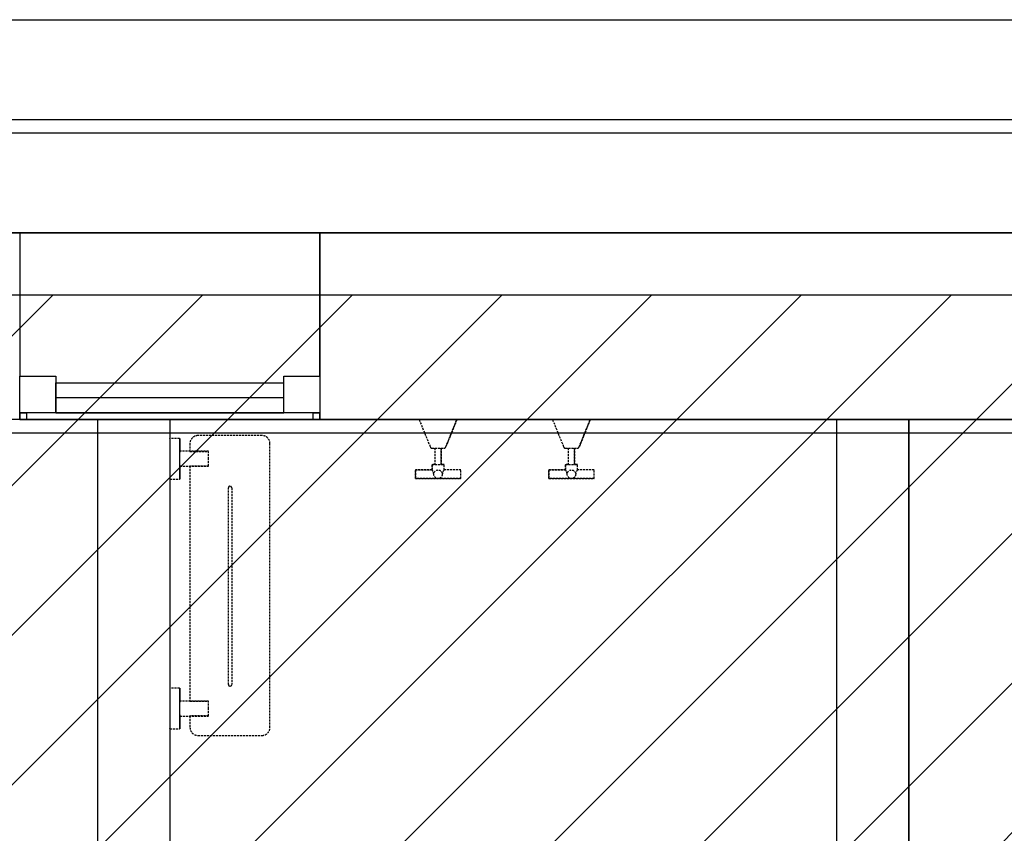
# Model space of a CAD drawing. Extents: x -82251 to 58601, y -3127 to 47178.
# Drawn here: x 19911 to 21387, y 12642 to 13863 of the extents above; entities that cross this region are included whole.
import ezdxf

# ---------------------------------------------------------------- set-up
doc = ezdxf.new("R2010")
doc.units = 0
doc.linetypes.add('X-2549-1C$0$EDG-1DOT-2', pattern=[5, 2, -1.4, 0.2, -1.4])
doc.linetypes.add('X-2549-1C$0$EDG-DASH-3', pattern=[4.5, 3, -1.5])
for name, color, linetype in [('NOT-HATCH', 72, 'CONTINUOUS'), ('NOT-HBORD', 255, 'CONTINUOUS'), ('X-2549-1C$0$A-CLNG', 11, 'CONTINUOUS'), ('X-2549-1C$0$A-GLAZ', 11, 'CONTINUOUS'), ('X-2549-1C$0$A-WALL', 8, 'CONTINUOUS'), ('X-2549-1C$0$P-SANR-FIXT', 31, 'X-2549-1C$0$EDG-DASH-3'), ('X-2549-1C$0$Q-SPCQ', 31, 'X-2549-1C$0$EDG-DASH-3'), ('X-2549-1C$0$S-GRID', 133, 'X-2549-1C$0$EDG-1DOT-2'), ('X-XREF', 7, 'CONTINUOUS')]:
    doc.layers.add(name, color=color, linetype=linetype)

# ---------------------------------------------------------------- blocks, each defined once
blk = doc.blocks.new('X-2549-1C')
at = {"layer": 'X-2549-1C$0$A-CLNG'}
for p, q in [((16921.5, 13862.9), (23837.2, 13862.9)), ((16921.5, 13712.9), (23687.2, 13712.9)), ((16921.5, 13692.9), (23667.2, 13692.9)), ((17680.1, 13542.9), (22097.2, 13542.9)), ((19910.7, 13542.9), (19910.7, 13327.9)), ((20360.7, 13327.9), (20360.7, 13542.9)), ((19910.7, 13272.9), (19910.7, 13327.9)), ((19910.7, 13327.9), (19964.7, 13327.9)), ((19964.7, 13327.9), (19964.7, 13272.9)), ((19964.7, 13317.9), (20306.7, 13317.9)), ((19964.7, 13272.9), (19964.7, 13317.9)), ((20306.7, 13272.9), (20306.7, 13327.9)), ((20306.7, 13327.9), (20360.7, 13327.9)), ((20306.7, 13272.9), (20306.7, 13317.9)), ((20360.7, 13327.9), (20360.7, 13272.9)), ((19910.7, 13262.9), (19835.7, 13262.9)), ((19910.7, 13272.9), (19910.7, 13262.9)), ((19964.7, 13272.9), (19910.7, 13272.9)), ((19910.8, 13272.9), (19910.8, 13262.9)), ((19910.8, 13262.9), (20360.6, 13262.9)), ((20306.7, 13272.9), (19964.7, 13272.9)), ((20028, 11461.4), (20028, 13262.9)), ((20136, 13262.9), (20136, 11461.4)), ((20360.7, 13272.9), (20306.7, 13272.9)), ((20360.6, 13272.9), (20360.6, 13262.9)), ((20360.7, 13262.9), (20360.7, 13272.9)), ((21647.2, 13262.9), (20360.7, 13262.9)), ((21136, 11461.4), (21136, 13262.9)), ((21244, 13262.9), (21244, 11461.4)), ((19028, 13242.9), (23062, 13242.9))]:
    blk.add_line(p, q, dxfattribs=at)
at = {"layer": 'X-2549-1C$0$A-GLAZ'}
for p, q in [((19910.7, 13327.9), (19964.7, 13327.9)), ((19964.7, 13327.9), (19964.7, 13272.9)), ((19964.7, 13317.9), (20306.7, 13317.9)), ((20306.7, 13327.9), (20360.7, 13327.9)), ((20306.7, 13272.9), (20306.7, 13327.9)), ((19964.7, 13295.9), (20306.7, 13295.9)), ((19964.7, 13272.9), (19910.7, 13272.9)), ((19910.8, 13272.9), (19920.8, 13272.9)), ((19910.8, 13262.9), (19910.8, 13272.9)), ((19920.8, 13262.9), (19910.8, 13262.9)), ((19920.8, 13272.9), (19920.8, 13262.9)), ((20028, 13262.9), (19920.8, 13262.9)), ((19964.7, 13272.9), (20306.7, 13272.9)), ((20350.6, 13262.9), (20136, 13262.9)), ((20360.7, 13272.9), (20306.7, 13272.9)), ((20350.6, 13272.9), (20360.6, 13272.9)), ((20350.6, 13262.9), (20350.6, 13272.9)), ((20360.6, 13262.9), (20350.6, 13262.9)), ((20360.6, 13272.9), (20360.6, 13262.9))]:
    blk.add_line(p, q, dxfattribs=at)
at = {"layer": 'X-2549-1C$0$A-WALL'}
for p, q in [((23517.2, 13542.9), (17754.3, 13542.9)), ((20360.7, 13542.9), (20360.7, 13262.9)), ((20136, 13262.9), (20028, 13262.9)), ((20028, 11461.4), (20028, 13262.9)), ((20136, 13262.9), (20136, 11461.4)), ((20360.7, 13262.9), (21647.2, 13262.9)), ((21244, 13262.9), (21136, 13262.9)), ((21136, 11461.4), (21136, 13262.9)), ((21244, 11461.4), (21244, 13262.9))]:
    blk.add_line(p, q, dxfattribs=at)
at = {"layer": 'X-2549-1C$0$P-SANR-FIXT'}
for p, q in [((20509.7, 13262.9), (20526.4, 13221.8)), ((20509.7, 13262.9), (20526.4, 13221.8)), ((20549.6, 13221.8), (20566.2, 13262.9)), ((20566.2, 13262.9), (20549.6, 13221.8)), ((20709.7, 13262.9), (20726.4, 13221.8)), ((20709.7, 13262.9), (20726.4, 13221.8)), ((20749.6, 13221.8), (20766.2, 13262.9)), ((20766.2, 13262.9), (20749.6, 13221.8)), ((20529.1, 13219.9), (20533.2, 13219.9)), ((20529.1, 13219.9), (20546.8, 13219.9)), ((20533.2, 13219.9), (20533.2, 13195.6)), ((20533.2, 13219.9), (20533.2, 13195.6)), ((20542.7, 13195.6), (20542.7, 13219.9)), ((20542.7, 13219.9), (20546.8, 13219.9)), ((20542.7, 13219.9), (20542.7, 13195.6)), ((20729.1, 13219.9), (20733.2, 13219.9)), ((20729.1, 13219.9), (20746.8, 13219.9)), ((20733.2, 13219.9), (20733.2, 13195.6)), ((20733.2, 13219.9), (20733.2, 13195.6)), ((20742.7, 13195.6), (20742.7, 13219.9)), ((20742.7, 13219.9), (20746.8, 13219.9)), ((20742.7, 13219.9), (20742.7, 13195.6)), ((20529, 13187.3), (20504, 13187.3)), ((20504, 13187.3), (20504, 13174.5)), ((20504, 13187.3), (20529, 13187.3)), ((20504, 13174.5), (20504, 13187.3)), ((20533.2, 13195.6), (20529, 13195.6)), ((20529, 13195.6), (20529, 13187.3)), ((20529, 13195.6), (20547, 13195.6)), ((20529, 13187.3), (20529, 13195.6)), ((20547, 13195.6), (20542.7, 13195.6)), ((20547, 13187.3), (20547, 13195.6)), ((20547, 13187.3), (20547, 13195.6)), ((20572, 13187.3), (20547, 13187.3)), ((20572, 13187.3), (20547, 13187.3)), ((20572, 13174.5), (20572, 13187.3)), ((20572, 13174.5), (20572, 13187.3)), ((20729, 13187.3), (20704, 13187.3)), ((20704, 13187.3), (20704, 13174.5)), ((20704, 13187.3), (20729, 13187.3)), ((20704, 13174.5), (20704, 13187.3)), ((20733.2, 13195.6), (20729, 13195.6)), ((20729, 13195.6), (20729, 13187.3)), ((20729, 13195.6), (20747, 13195.6)), ((20729, 13187.3), (20729, 13195.6)), ((20747, 13195.6), (20742.7, 13195.6)), ((20747, 13187.3), (20747, 13195.6)), ((20747, 13187.3), (20747, 13195.6)), ((20772, 13187.3), (20747, 13187.3)), ((20772, 13187.3), (20747, 13187.3)), ((20772, 13174.5), (20772, 13187.3)), ((20772, 13174.5), (20772, 13187.3)), ((20504, 13174.5), (20572, 13174.5)), ((20572, 13174.5), (20504, 13174.5)), ((20704, 13174.5), (20772, 13174.5)), ((20772, 13174.5), (20704, 13174.5))]:
    blk.add_line(p, q, dxfattribs=at)
for centre in [(20538, 13180.9), (20738, 13180.9)]:
    blk.add_circle(centre, 6.4, dxfattribs=at)
for centre, radius, start, end in [((20529.1, 13222.9), 3, 202, 270), ((20529.1, 13222.9), 3, 202, 270), ((20546.8, 13222.9), 3, 270, 338), ((20546.8, 13222.9), 3, 270, 338), ((20729.1, 13222.9), 3, 202, 270), ((20729.1, 13222.9), 3, 202, 270), ((20746.8, 13222.9), 3, 270, 338), ((20746.8, 13222.9), 3, 270, 338), ((20520.6, 13180.2), 11, 3.8091, 40.4098), ((20555.4, 13180.2), 11, 139.5902, 176.1909), ((20720.6, 13180.2), 11, 3.8091, 40.4098), ((20755.4, 13180.2), 11, 139.5902, 176.1909)]:
    blk.add_arc(centre, radius, start, end, dxfattribs=at)
at = {"layer": 'X-2549-1C$0$Q-SPCQ'}
for p, q in [((20136, 13234.3), (20136.1, 13234.4)), ((20136, 13234.2), (20136, 13234.3)), ((20136, 13234.3), (20136, 13234.3)), ((20136, 13234.3), (20136, 13234.3)), ((20136, 13234.3), (20136, 13234.3)), ((20136, 13234.3), (20136, 13234.3)), ((20136, 13234.2), (20136, 13234.2)), ((20136, 13234.2), (20136, 13234.2)), ((20136.1, 13234.4), (20136.1, 13234.5)), ((20136.1, 13234.5), (20136.1, 13234.5)), ((20136.1, 13234.5), (20136.1, 13234.5)), ((20136.1, 13234.5), (20136.1, 13234.5)), ((20136.1, 13234.5), (20136.2, 13234.5)), ((20136.1, 13234.4), (20136.1, 13234.4)), ((20136.1, 13234.4), (20136.1, 13234.4)), ((20136.1, 13234.4), (20136.1, 13234.4)), ((20136.1, 13234.4), (20136.1, 13234.4)), ((20136.1, 13234.4), (20136.1, 13234.4)), ((20136.2, 13234.5), (20136.2, 13234.6)), ((20136.2, 13234.6), (20136.2, 13234.6)), ((20136.2, 13234.6), (20136.2, 13234.6)), ((20136.2, 13234.6), (20136.3, 13234.6)), ((20136.2, 13234.5), (20136.2, 13234.5)), ((20136.2, 13234.5), (20136.2, 13234.5)), ((20136.3, 13234.6), (20136.3, 13234.6)), ((20136.3, 13234.6), (20136.3, 13234.6)), ((20136.3, 13234.6), (20136.3, 13234.6)), ((20136.3, 13234.6), (20136.3, 13234.6)), ((20136.3, 13234.6), (20136.3, 13234.6)), ((20136.3, 13234.6), (20136.4, 13234.6)), ((20136.4, 13234.6), (20136.4, 13234.7)), ((20136.4, 13234.7), (20136.4, 13234.7)), ((20136.4, 13234.7), (20136.4, 13234.7)), ((20136.4, 13234.7), (20136.4, 13234.7)), ((20136.4, 13234.7), (20136.5, 13234.7)), ((20136.5, 13234.7), (20136.5, 13234.7)), ((20136.5, 13234.7), (20136.5, 13234.7)), ((20136.5, 13234.7), (20136.5, 13234.7)), ((20136.5, 13234.7), (20136.5, 13234.7)), ((20150.5, 13234.7), (20136.5, 13234.7)), ((20150.5, 13234.7), (20150.5, 13234.7)), ((20150.5, 13234.7), (20150.6, 13234.7)), ((20150.6, 13234.7), (20150.6, 13234.7)), ((20150.6, 13234.7), (20150.6, 13234.7)), ((20150.6, 13234.7), (20150.6, 13234.7)), ((20150.6, 13234.7), (20150.6, 13234.7)), ((20150.6, 13234.7), (20150.7, 13234.7)), ((20150.7, 13234.7), (20150.7, 13234.6)), ((20150.7, 13234.6), (20150.7, 13234.6)), ((20150.7, 13234.6), (20150.7, 13234.6)), ((20150.7, 13234.6), (20150.7, 13234.6)), ((20150.7, 13234.6), (20150.8, 13234.6)), ((20150.8, 13234.6), (20150.8, 13234.6)), ((20150.8, 13234.6), (20150.8, 13234.6)), ((20150.8, 13234.6), (20150.8, 13234.6)), ((20150.8, 13234.6), (20150.8, 13234.6)), ((20150.8, 13234.6), (20150.8, 13234.6)), ((20150.8, 13234.6), (20150.9, 13234.6)), ((20150.9, 13234.6), (20150.9, 13234.5)), ((20150.9, 13234.5), (20150.9, 13234.5)), ((20150.9, 13234.5), (20150.9, 13234.5)), ((20150.9, 13234.5), (20150.9, 13234.5)), ((20150.9, 13234.5), (20150.9, 13234.5)), ((20150.9, 13234.5), (20150.9, 13234.5)), ((20150.9, 13234.5), (20150.9, 13234.4)), ((20150.9, 13234.4), (20151, 13234.4)), ((20151, 13234.4), (20151, 13234.4)), ((20151, 13234.4), (20151, 13234.4)), ((20151, 13234.4), (20151, 13234.4)), ((20151, 13234.4), (20151, 13234.4)), ((20151, 13234.4), (20151, 13234.3)), ((20151, 13234.3), (20151, 13234.3)), ((20151, 13234.3), (20151, 13234.3)), ((20151, 13234.3), (20151, 13234.3)), ((20151, 13234.3), (20151, 13234.3)), ((20151, 13234.3), (20151, 13234.2)), ((20151, 13234.2), (20151, 13234.2)), ((20151, 13234.2), (20151, 13234.2)), ((20151, 13234.2), (20151, 13234.2)), ((20151, 13234.2), (20151, 13234.2)), ((20151, 13234.1), (20151, 13234.2)), ((20151, 13234.2), (20151, 13234.2)), ((20151, 13234.2), (20151, 13234.1)), ((20151, 13233.9), (20151, 13234.1)), ((20151, 13234.1), (20151, 13234.1)), ((20151, 13234.1), (20151, 13234)), ((20151, 13234), (20151, 13233.8)), ((20151, 13233.7), (20151, 13233.9)), ((20151, 13233.8), (20151, 13233.6)), ((20151, 13233.5), (20151, 13233.7)), ((20151, 13233.6), (20151, 13233.3)), ((20151, 13233.2), (20151, 13233.5)), ((20151, 13233.3), (20151, 13233)), ((20151, 13232.9), (20151, 13233.2)), ((20151, 13233), (20151, 13232.6)), ((20151, 13232.5), (20151, 13232.9)), ((20151, 13232.6), (20151, 13232.2)), ((20151, 13232.1), (20151, 13232.5)), ((20151, 13232.2), (20151, 13231.8)), ((20151, 13231.7), (20151, 13232.1)), ((20151, 13231.8), (20151, 13231.3)), ((20151, 13231.2), (20151, 13231.7)), ((20151, 13231.3), (20151, 13230.8)), ((20151, 13230.6), (20151, 13231.2)), ((20151, 13230.8), (20151, 13230.2)), ((20151, 13230), (20151, 13230.6)), ((20151, 13230.2), (20151, 13229.6)), ((20151, 13229.4), (20151, 13230)), ((20151, 13229.6), (20151, 13228.9)), ((20151, 13228.7), (20151, 13229.4)), ((20274, 13239), (20178, 13239)), ((20151, 13228.9), (20151, 13228.2)), ((20151, 13228), (20151, 13228.7)), ((20151, 13228.2), (20151, 13227.5)), ((20151, 13227.3), (20151, 13228)), ((20151, 13227.5), (20151, 13226.7)), ((20151, 13226.5), (20151, 13227.3)), ((20151, 13226.7), (20151, 13225.9)), ((20151, 13225.7), (20151, 13226.5)), ((20151, 13225.9), (20151, 13225)), ((20151, 13224.8), (20151, 13225.7)), ((20151, 13225), (20151, 13224.2)), ((20151, 13223.9), (20151, 13224.8)), ((20151, 13224.2), (20151, 13223.2)), ((20151, 13223), (20151, 13223.9)), ((20151, 13223.2), (20151, 13222.3)), ((20151, 13222), (20151, 13223)), ((20151, 13222.3), (20151, 13221.3)), ((20151, 13221.1), (20151, 13222)), ((20151, 13221.3), (20151, 13220.3)), ((20151, 13220.1), (20151, 13221.1)), ((20151, 13220.3), (20151, 13219.3)), ((20151, 13219), (20151, 13220.1)), ((20151, 13219.3), (20151, 13218.2)), ((20151, 13218), (20151, 13219)), ((20151, 13218.2), (20151, 13217.2)), ((20151, 13216.9), (20151, 13218)), ((20151, 13217.2), (20151, 13216.1)), ((20151, 13215.8), (20151, 13216.9)), ((20151, 13216.1), (20151, 13215)), ((20151, 13214.7), (20151, 13215.8)), ((20194, 13215.3), (20151, 13215.3)), ((20151, 13215), (20151, 13213.8)), ((20151, 13213.5), (20151, 13214.7)), ((20166, 13227), (20166, 13215)), ((20166, 13215), (20194, 13215)), ((20194, 13204), (20194, 13215)), ((20286, 12801), (20286, 13227)), ((20151, 13204), (20151, 13213.8)), ((20151, 13212.4), (20151, 13213.5)), ((20151, 13211.2), (20151, 13212.4)), ((20151, 13210), (20151, 13211.2)), ((20151, 13208.8), (20151, 13210)), ((20151, 13207.7), (20151, 13208.8)), ((20151, 13206.5), (20151, 13207.7)), ((20151, 13205.3), (20151, 13206.5)), ((20151, 13204), (20151, 13205.3)), ((20151, 13203.7), (20151, 13204)), ((20151, 13194.3), (20151, 13204)), ((20151, 13202.5), (20151, 13203.7)), ((20151, 13201.3), (20151, 13202.5)), ((20151, 13200.1), (20151, 13201.3)), ((20151, 13198.9), (20151, 13200.1)), ((20194, 13193.1), (20194, 13204)), ((20151, 13197.7), (20151, 13198.9)), ((20151, 13196.6), (20151, 13197.7)), ((20151, 13195.4), (20151, 13196.6)), ((20151, 13194.3), (20151, 13195.4)), ((20151, 13194.6), (20151, 13193.4)), ((20151, 13193.1), (20151, 13194.3)), ((20151, 13193.4), (20151, 13192.3)), ((20151, 13192), (20151, 13193.1)), ((20151, 13192.8), (20194, 13192.8)), ((20151, 13192.3), (20151, 13191.2)), ((20151, 13190.9), (20151, 13192)), ((20151, 13191.2), (20151, 13190.1)), ((20151, 13189.9), (20151, 13190.9)), ((20151, 13190.1), (20151, 13189.1)), ((20151, 13188.8), (20151, 13189.9)), ((20151, 13189.1), (20151, 13188)), ((20151, 13187.8), (20151, 13188.8)), ((20151, 13188), (20151, 13187)), ((20151, 13186.8), (20151, 13187.8)), ((20151, 13187), (20151, 13186.1)), ((20151, 13185.8), (20151, 13186.8)), ((20151, 13186.1), (20151, 13185.1)), ((20151, 13184.9), (20151, 13185.8)), ((20151, 13185.1), (20151, 13184.2)), ((20151, 13183.9), (20151, 13184.9)), ((20194, 13193.1), (20166, 13193.1)), ((20166, 13193.1), (20166, 12840.4)), ((20136, 13173.8), (20136, 13173.9)), ((20136, 13173.9), (20136, 13173.9)), ((20136, 13173.9), (20136, 13173.9)), ((20136.1, 13173.7), (20136, 13173.8)), ((20136, 13173.8), (20136, 13173.8)), ((20136, 13173.8), (20136, 13173.8)), ((20136, 13173.8), (20136, 13173.8)), ((20136, 13173.8), (20136, 13173.8)), ((20136.1, 13173.6), (20136.1, 13173.7)), ((20136.1, 13173.7), (20136.1, 13173.7)), ((20136.1, 13173.7), (20136.1, 13173.7)), ((20136.1, 13173.7), (20136.1, 13173.7)), ((20136.1, 13173.7), (20136.1, 13173.7)), ((20136.1, 13173.7), (20136.1, 13173.7)), ((20136.2, 13173.6), (20136.1, 13173.6)), ((20136.1, 13173.6), (20136.1, 13173.6)), ((20136.1, 13173.6), (20136.1, 13173.6)), ((20136.2, 13173.5), (20136.2, 13173.6)), ((20136.2, 13173.6), (20136.2, 13173.6)), ((20136.2, 13173.6), (20136.2, 13173.6)), ((20136.3, 13173.5), (20136.2, 13173.5)), ((20136.2, 13173.5), (20136.2, 13173.5)), ((20136.2, 13173.5), (20136.2, 13173.5)), ((20136.2, 13173.5), (20136.2, 13173.5)), ((20136.4, 13173.5), (20136.3, 13173.5)), ((20136.3, 13173.5), (20136.3, 13173.5)), ((20136.3, 13173.5), (20136.3, 13173.5)), ((20136.3, 13173.5), (20136.3, 13173.5)), ((20136.3, 13173.5), (20136.3, 13173.5)), ((20136.3, 13173.5), (20136.3, 13173.5)), ((20136.4, 13173.4), (20136.4, 13173.5)), ((20136.5, 13173.4), (20136.4, 13173.4)), ((20136.4, 13173.4), (20136.4, 13173.4)), ((20136.4, 13173.4), (20136.4, 13173.4)), ((20136.4, 13173.4), (20136.4, 13173.4)), ((20136.5, 13173.4), (20136.5, 13173.4)), ((20136.5, 13173.4), (20136.5, 13173.4)), ((20136.5, 13173.4), (20136.5, 13173.4)), ((20136.5, 13173.4), (20150.5, 13173.4)), ((20150.6, 13173.4), (20150.5, 13173.4)), ((20150.5, 13173.4), (20150.5, 13173.4)), ((20150.5, 13173.4), (20150.5, 13173.4)), ((20150.7, 13173.4), (20150.6, 13173.4)), ((20150.6, 13173.4), (20150.6, 13173.4)), ((20150.6, 13173.4), (20150.6, 13173.4)), ((20150.6, 13173.4), (20150.6, 13173.4)), ((20150.6, 13173.4), (20150.6, 13173.4)), ((20150.8, 13173.5), (20150.7, 13173.5)), ((20150.7, 13173.5), (20150.7, 13173.5)), ((20150.7, 13173.5), (20150.7, 13173.5)), ((20150.7, 13173.5), (20150.7, 13173.5)), ((20150.7, 13173.5), (20150.7, 13173.4)), ((20150.9, 13173.6), (20150.8, 13173.5)), ((20150.8, 13173.5), (20150.8, 13173.5)), ((20150.8, 13173.5), (20150.8, 13173.5)), ((20150.8, 13173.5), (20150.8, 13173.5)), ((20150.8, 13173.5), (20150.8, 13173.5)), ((20150.8, 13173.5), (20150.8, 13173.5)), ((20151, 13173.7), (20150.9, 13173.7)), ((20150.9, 13173.7), (20150.9, 13173.6)), ((20150.9, 13173.6), (20150.9, 13173.6)), ((20150.9, 13173.6), (20150.9, 13173.6)), ((20150.9, 13173.6), (20150.9, 13173.6)), ((20150.9, 13173.6), (20150.9, 13173.6)), ((20150.9, 13173.6), (20150.9, 13173.6)), ((20150.9, 13173.6), (20150.9, 13173.6)), ((20151, 13184.2), (20151, 13183.3)), ((20151, 13183.1), (20151, 13183.9)), ((20151, 13183.3), (20151, 13182.4)), ((20151, 13182.2), (20151, 13183.1)), ((20151, 13182.4), (20151, 13181.6)), ((20151, 13181.4), (20151, 13182.2)), ((20151, 13181.6), (20151, 13180.8)), ((20151, 13180.6), (20151, 13181.4)), ((20151, 13180.8), (20151, 13180.1)), ((20151, 13179.9), (20151, 13180.6)), ((20151, 13180.1), (20151, 13179.4)), ((20151, 13179.2), (20151, 13179.9)), ((20151, 13179.4), (20151, 13178.7)), ((20151, 13178.5), (20151, 13179.2)), ((20151, 13178.7), (20151, 13178.1)), ((20151, 13177.9), (20151, 13178.5)), ((20151, 13178.1), (20151, 13177.5)), ((20151, 13177.3), (20151, 13177.9)), ((20151, 13177.5), (20151, 13176.9)), ((20151, 13176.8), (20151, 13177.3)), ((20151, 13176.9), (20151, 13176.4)), ((20151, 13176.3), (20151, 13176.8)), ((20151, 13176.4), (20151, 13176)), ((20151, 13175.9), (20151, 13176.3)), ((20151, 13176), (20151, 13175.6)), ((20151, 13175.5), (20151, 13175.9)), ((20151, 13175.6), (20151, 13175.2)), ((20151, 13175.1), (20151, 13175.5)), ((20151, 13175.2), (20151, 13174.9)), ((20151, 13174.8), (20151, 13175.1)), ((20151, 13174.9), (20151, 13174.6)), ((20151, 13174.5), (20151, 13174.8)), ((20151, 13174.6), (20151, 13174.4)), ((20151, 13174.3), (20151, 13174.5)), ((20151, 13174.4), (20151, 13174.2)), ((20151, 13174.1), (20151, 13174.3)), ((20151, 13174.2), (20151, 13174)), ((20151, 13174), (20151, 13174.1)), ((20151, 13174), (20151, 13174)), ((20151, 13174), (20151, 13173.9)), ((20151, 13173.9), (20151, 13174)), ((20151, 13173.9), (20151, 13173.9)), ((20151, 13173.9), (20151, 13173.9)), ((20151, 13173.9), (20151, 13173.9)), ((20151, 13173.9), (20151, 13173.8)), ((20151, 13173.9), (20151, 13173.9)), ((20151, 13173.8), (20151, 13173.8)), ((20151, 13173.8), (20151, 13173.8)), ((20151, 13173.8), (20151, 13173.8)), ((20151, 13173.8), (20151, 13173.8)), ((20151, 13173.8), (20151, 13173.7)), ((20151, 13173.7), (20151, 13173.7)), ((20151, 13173.7), (20151, 13173.7)), ((20151, 13173.7), (20151, 13173.7)), ((20151, 13173.7), (20151, 13173.7)), ((20223.6, 12865.4), (20223.6, 13160.4)), ((20228.6, 13160.4), (20228.6, 12865.4)), ((20136.5, 12860), (20136.5, 12860)), ((20136.5, 12860), (20136.5, 12860)), ((20136.5, 12860), (20136.5, 12860)), ((20150.5, 12860), (20136.5, 12860)), ((20150.5, 12860), (20150.5, 12860)), ((20150.5, 12860), (20150.6, 12860)), ((20136, 12859.6), (20136, 12859.7)), ((20136, 12859.7), (20136, 12859.7)), ((20136, 12859.7), (20136.1, 12859.7)), ((20136, 12859.5), (20136, 12859.6)), ((20136, 12859.6), (20136, 12859.6)), ((20136, 12859.6), (20136, 12859.6)), ((20136, 12859.6), (20136, 12859.6)), ((20136, 12859.6), (20136, 12859.6)), ((20136.1, 12859.8), (20136.2, 12859.9)), ((20136.1, 12859.7), (20136.1, 12859.8)), ((20136.1, 12859.8), (20136.1, 12859.8)), ((20136.1, 12859.8), (20136.1, 12859.8)), ((20136.1, 12859.8), (20136.1, 12859.8)), ((20136.1, 12859.8), (20136.1, 12859.8)), ((20136.1, 12859.8), (20136.1, 12859.8)), ((20136.1, 12859.7), (20136.1, 12859.7)), ((20136.1, 12859.7), (20136.1, 12859.7)), ((20136.1, 12859.7), (20136.1, 12859.7)), ((20136.2, 12859.9), (20136.2, 12859.9)), ((20136.2, 12859.9), (20136.2, 12859.9)), ((20136.2, 12859.9), (20136.2, 12859.9)), ((20136.2, 12859.9), (20136.2, 12859.9)), ((20136.2, 12859.9), (20136.2, 12859.9)), ((20136.2, 12859.9), (20136.3, 12859.9)), ((20136.3, 12859.9), (20136.3, 12860)), ((20136.3, 12860), (20136.3, 12860)), ((20136.3, 12860), (20136.3, 12860)), ((20136.3, 12860), (20136.3, 12860)), ((20136.3, 12860), (20136.4, 12860)), ((20136.3, 12859.9), (20136.3, 12859.9)), ((20136.4, 12860), (20136.4, 12860)), ((20136.4, 12860), (20136.4, 12860)), ((20136.4, 12860), (20136.4, 12860)), ((20136.4, 12860), (20136.4, 12860)), ((20136.4, 12860), (20136.5, 12860)), ((20136.5, 12860), (20136.5, 12860)), ((20150.6, 12860), (20150.6, 12860)), ((20150.6, 12860), (20150.6, 12860)), ((20150.6, 12860), (20150.6, 12860)), ((20150.6, 12860), (20150.6, 12860)), ((20150.6, 12860), (20150.7, 12860)), ((20150.7, 12860), (20150.7, 12860)), ((20150.7, 12860), (20150.7, 12860)), ((20150.7, 12860), (20150.7, 12860)), ((20150.7, 12860), (20150.7, 12860)), ((20150.7, 12860), (20150.8, 12860)), ((20150.8, 12860), (20150.8, 12859.9)), ((20150.8, 12859.9), (20150.8, 12859.9)), ((20150.8, 12859.9), (20150.8, 12859.9)), ((20150.8, 12859.9), (20150.8, 12859.9)), ((20150.8, 12859.9), (20150.8, 12859.9)), ((20150.8, 12859.9), (20150.9, 12859.9)), ((20150.9, 12859.9), (20150.9, 12859.9)), ((20150.9, 12859.9), (20150.9, 12859.9)), ((20150.9, 12859.9), (20150.9, 12859.8)), ((20150.9, 12859.8), (20150.9, 12859.8)), ((20150.9, 12859.8), (20150.9, 12859.8)), ((20150.9, 12859.8), (20150.9, 12859.8)), ((20150.9, 12859.8), (20150.9, 12859.8)), ((20150.9, 12859.8), (20151, 12859.8)), ((20151, 12859.8), (20151, 12859.8)), ((20151, 12859.8), (20151, 12859.7)), ((20151, 12859.7), (20151, 12859.7)), ((20151, 12859.7), (20151, 12859.7)), ((20151, 12859.7), (20151, 12859.7)), ((20151, 12859.7), (20151, 12859.7)), ((20151, 12859.7), (20151, 12859.6)), ((20151, 12859.6), (20151, 12859.6)), ((20151, 12859.6), (20151, 12859.6)), ((20151, 12859.6), (20151, 12859.6)), ((20151, 12859.6), (20151, 12859.6)), ((20151, 12859.6), (20151, 12859.5)), ((20151, 12859.5), (20151, 12859.5)), ((20151, 12859.5), (20151, 12859.5)), ((20151, 12859.4), (20151, 12859.5)), ((20151, 12859.5), (20151, 12859.5)), ((20151, 12859.5), (20151, 12859.5)), ((20151, 12859.5), (20151, 12859.4)), ((20151, 12859.3), (20151, 12859.4)), ((20151, 12859.4), (20151, 12859.3)), ((20151, 12859.1), (20151, 12859.3)), ((20151, 12859.3), (20151, 12859.1)), ((20151, 12858.8), (20151, 12859.1)), ((20151, 12859.1), (20151, 12858.9)), ((20151, 12858.9), (20151, 12858.7)), ((20151, 12858.6), (20151, 12858.8)), ((20151, 12858.7), (20151, 12858.3)), ((20151, 12858.2), (20151, 12858.6)), ((20151, 12858.3), (20151, 12858)), ((20151, 12857.9), (20151, 12858.2)), ((20151, 12858), (20151, 12857.6)), ((20151, 12857.5), (20151, 12857.9)), ((20151, 12857.6), (20151, 12857.1)), ((20151, 12857), (20151, 12857.5)), ((20151, 12857.1), (20151, 12856.6)), ((20151, 12856.5), (20151, 12857)), ((20151, 12856.6), (20151, 12856.1)), ((20151, 12856), (20151, 12856.5)), ((20151, 12856.1), (20151, 12855.5)), ((20151, 12855.4), (20151, 12856)), ((20151, 12855.5), (20151, 12854.9)), ((20151, 12854.7), (20151, 12855.4)), ((20151, 12854.9), (20151, 12854.3)), ((20151, 12854.1), (20151, 12854.7)), ((20151, 12854.3), (20151, 12853.6)), ((20151, 12853.4), (20151, 12854.1)), ((20151, 12853.6), (20151, 12852.8)), ((20151, 12852.6), (20151, 12853.4)), ((20151, 12852.8), (20151, 12852)), ((20151, 12851.8), (20151, 12852.6)), ((20151, 12852), (20151, 12851.2)), ((20151, 12851), (20151, 12851.8)), ((20151, 12851.2), (20151, 12850.4)), ((20151, 12850.1), (20151, 12851)), ((20151, 12850.4), (20151, 12849.5)), ((20151, 12849.3), (20151, 12850.1)), ((20151, 12849.5), (20151, 12848.6)), ((20151, 12848.3), (20151, 12849.3)), ((20151, 12848.6), (20151, 12847.6)), ((20151, 12847.4), (20151, 12848.3)), ((20151, 12847.6), (20151, 12846.7)), ((20151, 12846.4), (20151, 12847.4)), ((20151, 12846.7), (20151, 12845.7)), ((20151, 12845.4), (20151, 12846.4)), ((20151, 12845.7), (20151, 12844.6)), ((20151, 12844.4), (20151, 12845.4)), ((20151, 12844.6), (20151, 12843.6)), ((20151, 12843.3), (20151, 12844.4)), ((20151, 12843.6), (20151, 12842.5)), ((20151, 12842.2), (20151, 12843.3)), ((20151, 12842.5), (20151, 12841.4)), ((20151, 12841.1), (20151, 12842.2)), ((20151, 12841.4), (20151, 12840.3)), ((20151, 12840), (20151, 12841.1)), ((20194, 12840.6), (20151, 12840.6)), ((20151, 12840.3), (20151, 12839.2)), ((20151, 12838.9), (20151, 12840)), ((20151, 12829.4), (20151, 12839.1)), ((20151, 12837.7), (20151, 12838.9)), ((20151, 12836.6), (20151, 12837.7)), ((20151, 12835.4), (20151, 12836.6)), ((20151, 12834.2), (20151, 12835.4)), ((20151, 12833), (20151, 12834.2)), ((20151, 12831.8), (20151, 12833)), ((20151, 12830.6), (20151, 12831.8)), ((20151, 12829.4), (20151, 12830.6)), ((20166, 12840.4), (20194, 12840.4)), ((20194, 12829.4), (20194, 12840.4)), ((20151, 12829.1), (20151, 12829.4)), ((20151, 12819.6), (20151, 12829.4)), ((20151, 12827.9), (20151, 12829.1)), ((20151, 12826.7), (20151, 12827.9)), ((20151, 12825.5), (20151, 12826.7)), ((20151, 12824.3), (20151, 12825.5)), ((20151, 12823.1), (20151, 12824.3)), ((20151, 12821.9), (20151, 12823.1)), ((20151, 12820.8), (20151, 12821.9)), ((20151, 12819.6), (20151, 12820.8)), ((20151, 12819.9), (20151, 12818.8)), ((20151, 12818.5), (20151, 12819.6)), ((20151, 12818.8), (20151, 12817.7)), ((20151, 12817.4), (20151, 12818.5)), ((20151, 12818.1), (20194, 12818.1)), ((20151, 12817.7), (20151, 12816.6)), ((20151, 12816.3), (20151, 12817.4)), ((20151, 12816.6), (20151, 12815.5)), ((20151, 12815.2), (20151, 12816.3)), ((20194, 12818.4), (20166, 12818.4)), ((20166, 12818.4), (20166, 12801)), ((20194, 12818.4), (20194, 12829.4)), ((20151, 12815.5), (20151, 12814.4)), ((20151, 12814.1), (20151, 12815.2)), ((20151, 12814.4), (20151, 12813.4)), ((20151, 12813.1), (20151, 12814.1)), ((20151, 12813.4), (20151, 12812.4)), ((20151, 12812.1), (20151, 12813.1)), ((20151, 12812.4), (20151, 12811.4)), ((20151, 12811.1), (20151, 12812.1)), ((20151, 12811.4), (20151, 12810.4)), ((20151, 12810.2), (20151, 12811.1)), ((20151, 12810.4), (20151, 12809.5)), ((20151, 12809.3), (20151, 12810.2)), ((20151, 12809.5), (20151, 12808.6)), ((20151, 12808.4), (20151, 12809.3)), ((20151, 12808.6), (20151, 12807.8)), ((20151, 12807.6), (20151, 12808.4)), ((20151, 12807.8), (20151, 12807)), ((20151, 12806.7), (20151, 12807.6)), ((20151, 12807), (20151, 12806.2)), ((20151, 12806), (20151, 12806.7)), ((20151, 12806.2), (20151, 12805.4)), ((20151, 12805.2), (20151, 12806)), ((20151, 12805.4), (20151, 12804.7)), ((20151, 12804.5), (20151, 12805.2)), ((20151, 12804.7), (20151, 12804)), ((20151, 12803.9), (20151, 12804.5)), ((20151, 12804), (20151, 12803.4)), ((20151, 12803.2), (20151, 12803.9)), ((20151, 12803.4), (20151, 12802.8)), ((20151, 12802.7), (20151, 12803.2)), ((20151, 12802.8), (20151, 12802.3)), ((20151, 12802.1), (20151, 12802.7)), ((20151, 12802.3), (20151, 12801.8)), ((20151, 12801.6), (20151, 12802.1)), ((20151, 12801.8), (20151, 12801.3)), ((20151, 12801.2), (20151, 12801.6)), ((20151, 12801.3), (20151, 12800.9)), ((20151, 12800.8), (20151, 12801.2)), ((20136, 12799.1), (20136, 12799.2)), ((20136, 12799.2), (20136, 12799.2)), ((20136, 12799.2), (20136, 12799.2)), ((20136, 12799.2), (20136, 12799.2)), ((20136, 12799.2), (20136, 12799.2)), ((20136.1, 12799.1), (20136, 12799.1)), ((20136, 12799.1), (20136, 12799.1)), ((20136, 12799.1), (20136, 12799.1)), ((20136.1, 12799), (20136.1, 12799.1)), ((20136.1, 12799.1), (20136.1, 12799.1)), ((20136.1, 12798.9), (20136.1, 12799)), ((20136.1, 12799), (20136.1, 12799)), ((20136.1, 12799), (20136.1, 12799)), ((20136.1, 12799), (20136.1, 12799)), ((20136.1, 12799), (20136.1, 12799)), ((20136.1, 12799), (20136.1, 12799)), ((20136.2, 12798.9), (20136.1, 12798.9)), ((20136.3, 12798.8), (20136.2, 12798.9)), ((20136.2, 12798.9), (20136.2, 12798.9)), ((20136.2, 12798.9), (20136.2, 12798.9)), ((20136.2, 12798.9), (20136.2, 12798.9)), ((20136.2, 12798.9), (20136.2, 12798.9)), ((20136.2, 12798.9), (20136.2, 12798.9)), ((20136.2, 12798.9), (20136.2, 12798.9)), ((20136.4, 12798.8), (20136.3, 12798.8)), ((20136.3, 12798.8), (20136.3, 12798.8)), ((20136.3, 12798.8), (20136.3, 12798.8)), ((20136.3, 12798.8), (20136.3, 12798.8)), ((20136.3, 12798.8), (20136.3, 12798.8)), ((20136.3, 12798.8), (20136.3, 12798.8)), ((20136.5, 12798.8), (20136.4, 12798.8)), ((20136.4, 12798.8), (20136.4, 12798.8)), ((20136.4, 12798.8), (20136.4, 12798.8)), ((20136.4, 12798.8), (20136.4, 12798.8)), ((20136.4, 12798.8), (20136.4, 12798.8)), ((20136.5, 12798.8), (20136.5, 12798.8)), ((20136.5, 12798.8), (20136.5, 12798.8)), ((20136.5, 12798.8), (20136.5, 12798.8)), ((20136.5, 12798.8), (20150.5, 12798.8)), ((20150.6, 12798.8), (20150.5, 12798.8)), ((20150.5, 12798.8), (20150.5, 12798.8)), ((20150.5, 12798.8), (20150.5, 12798.8)), ((20150.7, 12798.8), (20150.6, 12798.8)), ((20150.6, 12798.8), (20150.6, 12798.8)), ((20150.6, 12798.8), (20150.6, 12798.8)), ((20150.6, 12798.8), (20150.6, 12798.8)), ((20150.6, 12798.8), (20150.6, 12798.8)), ((20150.8, 12798.8), (20150.7, 12798.8)), ((20150.7, 12798.8), (20150.7, 12798.8)), ((20150.7, 12798.8), (20150.7, 12798.8)), ((20150.7, 12798.8), (20150.7, 12798.8)), ((20150.7, 12798.8), (20150.7, 12798.8)), ((20150.9, 12798.9), (20150.8, 12798.9)), ((20150.8, 12798.9), (20150.8, 12798.9)), ((20150.8, 12798.9), (20150.8, 12798.9)), ((20150.8, 12798.9), (20150.8, 12798.8)), ((20150.8, 12798.8), (20150.8, 12798.8)), ((20150.8, 12798.8), (20150.8, 12798.8)), ((20151, 12799), (20150.9, 12799)), ((20150.9, 12799), (20150.9, 12799)), ((20150.9, 12799), (20150.9, 12799)), ((20150.9, 12799), (20150.9, 12798.9)), ((20150.9, 12798.9), (20150.9, 12798.9)), ((20150.9, 12798.9), (20150.9, 12798.9)), ((20150.9, 12798.9), (20150.9, 12798.9)), ((20150.9, 12798.9), (20150.9, 12798.9)), ((20151, 12800.9), (20151, 12800.5)), ((20151, 12800.4), (20151, 12800.8)), ((20151, 12800.5), (20151, 12800.2)), ((20151, 12800.1), (20151, 12800.4)), ((20151, 12800.2), (20151, 12799.9)), ((20151, 12799.9), (20151, 12800.1)), ((20151, 12799.9), (20151, 12799.7)), ((20151, 12799.6), (20151, 12799.9)), ((20151, 12799.7), (20151, 12799.5)), ((20151, 12799.5), (20151, 12799.6)), ((20151, 12799.5), (20151, 12799.4)), ((20151, 12799.4), (20151, 12799.5)), ((20151, 12799.4), (20151, 12799.3)), ((20151, 12799.3), (20151, 12799.4)), ((20151, 12799.3), (20151, 12799.2)), ((20151, 12799.3), (20151, 12799.3)), ((20151, 12799.3), (20151, 12799.3)), ((20151, 12799.2), (20151, 12799.2)), ((20151, 12799.2), (20151, 12799.2)), ((20151, 12799.2), (20151, 12799.2)), ((20151, 12799.2), (20151, 12799.2)), ((20151, 12799.2), (20151, 12799.1)), ((20151, 12799.1), (20151, 12799.1)), ((20151, 12799.1), (20151, 12799.1)), ((20151, 12799.1), (20151, 12799.1)), ((20151, 12799.1), (20151, 12799.1)), ((20151, 12799.1), (20151, 12799.1)), ((20151, 12799.1), (20151, 12799)), ((20151, 12799), (20151, 12799)), ((20178, 12789), (20274, 12789))]:
    blk.add_line(p, q, dxfattribs=at)
for centre, radius, start, end in [((20178, 13227), 12, 90, 180), ((20274, 13227), 12, 0, 90), ((20226.1, 13160.4), 2.5, 0, 180), ((20226.1, 12865.4), 2.5, 180, 0), ((20178, 12801), 12, 180, 270), ((20274, 12801), 12, 270, 0)]:
    blk.add_arc(centre, radius, start, end, dxfattribs=at)
at = {"layer": 'X-2549-1C$0$S-GRID'}
blk.add_line((58600.7, 13542.9), (-1290, 13542.9), dxfattribs=at)

msp = doc.modelspace()

# ---------------------------------------------------------------- hatches: boundary and pattern name
at = {"layer": 'NOT-HATCH'}
h = msp.add_hatch(dxfattribs=at)
h.set_pattern_fill('ANSI31', color=256, scale=50)
h.paths.add_polyline_path([(14600, 13450), (23400, 13450), (23400, 9200), (14600, 9200)])
edge = h.paths.add_edge_path(flags=16)
edge.add_arc((18450, 11150), 550, 0, 360)

# ---------------------------------------------------------------- linework, layer by layer
at = {"layer": 'NOT-HBORD', "color": 1}
msp.add_lwpolyline([(14600, 13450), (23400, 13450), (23400, 9200), (14600, 9200)], close=True, dxfattribs=at)

# ---------------------------------------------------------------- block references
at = {"layer": 'X-XREF'}
msp.add_blockref('X-2549-1C', (0, 0), dxfattribs=at)

doc.saveas('drawing.dxf')
